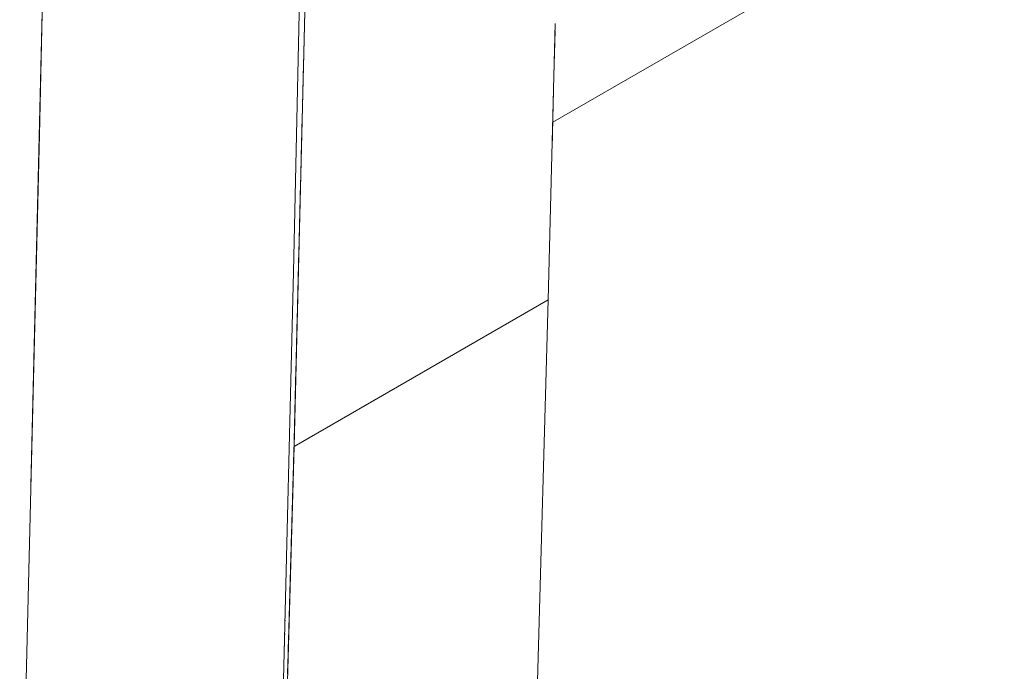
# Model space of a CAD drawing. Units: inches. Extents: x 5 to 1692, y -652 to 511.
# Drawn here: x 1154 to 1155, y 362 to 362 of the extents above; entities that cross this region are included whole.
import ezdxf

# ---------------------------------------------------------------- set-up
doc = ezdxf.new("R2010")
doc.units = ezdxf.units.IN
doc.header["$MEASUREMENT"] = 0

# ---------------------------------------------------------------- blocks, each defined once
blk = doc.blocks.new('A$C44434F4F')
at = {"color": 0, "linetype": 'Continuous', "lineweight": 0, "extrusion": (1.66533e-16, 0.816497, 0.57735)}
for p, q in [((-73.70564, 66.94769), (-66.44855, 71.13757)), ((-73.98396, 67.29097), (-73.99163, 66.94078)), ((-73.83856, 67.21629), (-73.84978, 66.76682)), ((-73.85002, 66.86433), (-73.84241, 67.2119)), ((-73.99167, 66.93981), (-73.98603, 67.19662)), ((-73.84385, 67.00474), (-73.8439, 67.00277)), ((-73.84385, 67.00474), (-73.84381, 67.00669)), ((-73.84395, 67.00081), (-73.844, 66.99885)), ((-73.84395, 67.00081), (-73.8439, 67.00277)), ((-73.70811, 66.84861), (-73.70427, 67.0027)), ((-73.84415, 66.99297), (-73.8441, 66.99493)), ((-73.84405, 66.99689), (-73.8441, 66.99493)), ((-73.84405, 66.99689), (-73.844, 66.99885)), ((-73.70499, 66.97381), (-73.70437, 66.9987)), ((-73.84425, 66.98906), (-73.84429, 66.9871)), ((-73.84425, 66.98906), (-73.8442, 66.99102)), ((-73.84415, 66.99297), (-73.8442, 66.99102)), ((-73.84444, 66.98122), (-73.84439, 66.98318)), ((-73.84434, 66.98514), (-73.84439, 66.98318)), ((-73.84434, 66.98514), (-73.84429, 66.9871)), ((-73.84454, 66.97731), (-73.84459, 66.97535)), ((-73.84454, 66.97731), (-73.84449, 66.97926)), ((-73.84444, 66.98122), (-73.84449, 66.97926)), ((-73.84464, 66.97339), (-73.84468, 66.97143)), ((-73.84464, 66.97339), (-73.84459, 66.97535)), ((-73.706, 66.93328), (-73.70499, 66.97381)), ((-73.84483, 66.96555), (-73.84479, 66.96752)), ((-73.84473, 66.96947), (-73.84479, 66.96752)), ((-73.84473, 66.96947), (-73.84468, 66.97143)), ((-73.84493, 66.96164), (-73.84498, 66.95968)), ((-73.84493, 66.96164), (-73.84488, 66.9636)), ((-73.84483, 66.96555), (-73.84488, 66.9636)), ((-73.84513, 66.9538), (-73.84508, 66.95575)), ((-73.84503, 66.95772), (-73.84508, 66.95575)), ((-73.84503, 66.95772), (-73.84498, 66.95968)), ((-73.84522, 66.94988), (-73.84527, 66.94792)), ((-73.84522, 66.94988), (-73.84518, 66.95184)), ((-73.84513, 66.9538), (-73.84518, 66.95184)), ((-73.84533, 66.94596), (-73.84538, 66.944)), ((-73.84533, 66.94596), (-73.84527, 66.94792)), ((-73.99163, 66.94078), (-74.0026, 66.49388)), ((-73.99643, 66.74537), (-73.99167, 66.93981)), ((-73.84552, 66.93813), (-73.84547, 66.94008)), ((-73.84542, 66.94204), (-73.84547, 66.94008)), ((-73.84542, 66.94204), (-73.84538, 66.944)), ((-73.84561, 66.93421), (-73.84572, 66.93029)), ((-73.84561, 66.93421), (-73.84557, 66.93617)), ((-73.84552, 66.93813), (-73.84557, 66.93617)), ((-73.84581, 66.92637), (-73.84577, 66.92834)), ((-73.84572, 66.93029), (-73.84577, 66.92834)), ((-73.84592, 66.92246), (-73.84596, 66.9205)), ((-73.84592, 66.92246), (-73.84586, 66.92442)), ((-73.84581, 66.92637), (-73.84586, 66.92442)), ((-73.84601, 66.91854), (-73.84606, 66.91658)), ((-73.84601, 66.91854), (-73.84596, 66.9205)), ((-73.84621, 66.91071), (-73.84616, 66.91267)), ((-73.84611, 66.91463), (-73.84616, 66.91267)), ((-73.84611, 66.91463), (-73.84606, 66.91658)), ((-73.84631, 66.90678), (-73.84635, 66.90483)), ((-73.84631, 66.90678), (-73.84626, 66.90874)), ((-73.84621, 66.91071), (-73.84626, 66.90874)), ((-73.8465, 66.89895), (-73.84645, 66.90091)), ((-73.8464, 66.90287), (-73.84645, 66.90091)), ((-73.8464, 66.90287), (-73.84635, 66.90483)), ((-73.8466, 66.89503), (-73.84665, 66.89307)), ((-73.8466, 66.89503), (-73.84655, 66.89699)), ((-73.8465, 66.89895), (-73.84655, 66.89699)), ((-73.8467, 66.89111), (-73.84675, 66.88916)), ((-73.8467, 66.89111), (-73.84665, 66.89307)), ((-73.84689, 66.88328), (-73.84684, 66.88524)), ((-73.84679, 66.8872), (-73.84684, 66.88524)), ((-73.84679, 66.8872), (-73.84675, 66.88916)), ((-73.84699, 66.87936), (-73.84704, 66.8774)), ((-73.84699, 66.87936), (-73.84694, 66.88132)), ((-73.84689, 66.88328), (-73.84694, 66.88132)), ((-73.84719, 66.87153), (-73.84714, 66.87348)), ((-73.84709, 66.87545), (-73.84714, 66.87348)), ((-73.84709, 66.87545), (-73.84704, 66.8774)), ((-73.84728, 66.86761), (-73.84733, 66.86565)), ((-73.84728, 66.86761), (-73.84723, 66.86957)), ((-73.84719, 66.87153), (-73.84723, 66.86957)), ((-73.861, 66.41716), (-73.85002, 66.86433)), ((-73.84738, 66.86369), (-73.84743, 66.86173)), ((-73.84738, 66.86369), (-73.84733, 66.86565)), ((-73.84758, 66.85585), (-73.84753, 66.85781)), ((-73.84748, 66.85977), (-73.84753, 66.85781)), ((-73.84748, 66.85977), (-73.84743, 66.86173)), ((-73.84768, 66.85194), (-73.84772, 66.84998)), ((-73.84768, 66.85194), (-73.84762, 66.8539)), ((-73.84758, 66.85585), (-73.84762, 66.8539)), ((-73.84978, 66.76682), (-73.70811, 66.84861)), ((-73.70811, 66.84861), (-73.84978, 66.76682)), ((-73.84788, 66.8441), (-73.84782, 66.84606)), ((-73.84777, 66.84802), (-73.84782, 66.84606)), ((-73.84777, 66.84802), (-73.84772, 66.84998)), ((-73.71782, 66.50641), (-73.70811, 66.84861)), ((-73.84797, 66.84018), (-73.84802, 66.83822)), ((-73.84797, 66.84018), (-73.84792, 66.84214)), ((-73.84788, 66.8441), (-73.84792, 66.84214)), ((-73.84807, 66.83627), (-73.84811, 66.83431)), ((-73.84807, 66.83627), (-73.84802, 66.83822)), ((-73.84827, 66.82843), (-73.84822, 66.83039)), ((-73.84816, 66.83235), (-73.84822, 66.83039)), ((-73.84816, 66.83235), (-73.84811, 66.83431)), ((-73.84836, 66.82451), (-73.84841, 66.82256)), ((-73.84836, 66.82451), (-73.84831, 66.82647)), ((-73.84827, 66.82843), (-73.84831, 66.82647)), ((-73.84856, 66.81668), (-73.8485, 66.81864)), ((-73.84846, 66.8206), (-73.8485, 66.81864)), ((-73.84846, 66.8206), (-73.84841, 66.82256)), ((-73.84866, 66.81276), (-73.8487, 66.8108)), ((-73.84866, 66.81276), (-73.84861, 66.81472)), ((-73.84856, 66.81668), (-73.84861, 66.81472)), ((-73.84876, 66.80884), (-73.84881, 66.80688)), ((-73.84876, 66.80884), (-73.8487, 66.8108)), ((-73.84895, 66.80101), (-73.8489, 66.80296)), ((-73.84886, 66.80492), (-73.8489, 66.80296)), ((-73.84886, 66.80492), (-73.84881, 66.80688)), ((-73.84905, 66.79709), (-73.8491, 66.79513)), ((-73.84905, 66.79709), (-73.849, 66.79905)), ((-73.84895, 66.80101), (-73.849, 66.79905)), ((-73.84925, 66.78925), (-73.8492, 66.79121)), ((-73.84915, 66.79317), (-73.8492, 66.79121)), ((-73.84915, 66.79317), (-73.8491, 66.79513)), ((-73.84934, 66.78534), (-73.84939, 66.78338)), ((-73.84934, 66.78534), (-73.84929, 66.78729)), ((-73.84925, 66.78925), (-73.84929, 66.78729)), ((-73.84944, 66.78142), (-73.84949, 66.77946)), ((-73.84944, 66.78142), (-73.84939, 66.78338)), ((-73.84964, 66.77358), (-73.84959, 66.77554)), ((-73.84954, 66.7775), (-73.84959, 66.77554)), ((-73.84954, 66.7775), (-73.84949, 66.77946)), ((-73.84973, 66.76967), (-73.84978, 66.76771)), ((-73.84973, 66.76967), (-73.84969, 66.77163)), ((-73.84964, 66.77358), (-73.84969, 66.77163)), ((-73.84978, 66.76682), (-73.8595, 66.42388)), ((-73.84991, 66.76307), (-73.84995, 66.76173)), ((-73.84991, 66.76307), (-73.84987, 66.76441)), ((-73.84983, 66.76574), (-73.84987, 66.76441)), ((-73.84983, 66.76574), (-73.84978, 66.76771)), ((-73.85006, 66.75772), (-73.8501, 66.75638)), ((-73.85006, 66.75772), (-73.85002, 66.75905)), ((-73.84998, 66.7604), (-73.85002, 66.75905)), ((-73.84998, 66.7604), (-73.84995, 66.76173)), ((-73.85021, 66.75237), (-73.85025, 66.75103)), ((-73.85014, 66.75504), (-73.85021, 66.75237)), ((-73.85014, 66.75504), (-73.8501, 66.75638)), ((-73.85036, 66.74702), (-73.8504, 66.74568)), ((-73.85036, 66.74702), (-73.85032, 66.74835)), ((-73.85028, 66.74969), (-73.85032, 66.74835)), ((-73.85028, 66.74969), (-73.85025, 66.75103)), ((-73.85052, 66.74166), (-73.85055, 66.74033)), ((-73.85044, 66.74433), (-73.85052, 66.74166)), ((-73.85044, 66.74433), (-73.8504, 66.74568)), ((-73.85067, 66.73631), (-73.8507, 66.73497)), ((-73.85067, 66.73631), (-73.85063, 66.73764)), ((-73.85059, 66.73899), (-73.85063, 66.73764)), ((-73.85059, 66.73899), (-73.85055, 66.74033)), ((-73.85089, 66.72828), (-73.85082, 66.73096)), ((-73.85074, 66.73364), (-73.85082, 66.73096)), ((-73.85074, 66.73364), (-73.8507, 66.73497)), ((-73.85096, 66.72561), (-73.851, 66.72426)), ((-73.85096, 66.72561), (-73.85093, 66.72695)), ((-73.85089, 66.72828), (-73.85093, 66.72695)), ((-73.85112, 66.72025), (-73.85116, 66.71892)), ((-73.85112, 66.72025), (-73.85108, 66.72159)), ((-73.85104, 66.72293), (-73.85108, 66.72159)), ((-73.85104, 66.72293), (-73.851, 66.72426)), ((-73.85127, 66.7149), (-73.85131, 66.71357)), ((-73.85127, 66.7149), (-73.85123, 66.71624)), ((-73.8512, 66.71758), (-73.85123, 66.71624)), ((-73.8512, 66.71758), (-73.85116, 66.71892)), ((-73.8515, 66.70688), (-73.85142, 66.70955)), ((-73.85142, 66.70955), (-73.85139, 66.71089)), ((-73.85135, 66.71223), (-73.85139, 66.71089)), ((-73.85135, 66.71223), (-73.85131, 66.71357)), ((-73.85397, 66.70343), (-73.85397, 66.70341)), ((-73.85397, 66.70339), (-73.85397, 66.70341)), ((-73.85165, 66.70152), (-73.85161, 66.70286)), ((-73.85158, 66.7042), (-73.85161, 66.70286)), ((-73.85158, 66.7042), (-73.85153, 66.70554)), ((-73.8515, 66.70688), (-73.85153, 66.70554)), ((-73.85181, 66.69617), (-73.85176, 66.69751)), ((-73.85172, 66.69885), (-73.85176, 66.69751)), ((-73.85172, 66.69885), (-73.85168, 66.70018)), ((-73.85165, 66.70152), (-73.85168, 66.70018)), ((-73.85195, 66.69082), (-73.85192, 66.69216)), ((-73.85188, 66.69349), (-73.85192, 66.69216)), ((-73.85188, 66.69349), (-73.85184, 66.69483)), ((-73.85181, 66.69617), (-73.85184, 66.69483)), ((-73.85438, 66.68665), (-73.85438, 66.68687)), ((-73.85438, 66.68665), (-73.85438, 66.6866)), ((-73.85211, 66.68547), (-73.85202, 66.68814)), ((-73.85202, 66.68814), (-73.85199, 66.68948)), ((-73.85195, 66.69082), (-73.85199, 66.68948)), ((-73.85225, 66.68011), (-73.85222, 66.68145)), ((-73.85218, 66.68279), (-73.85222, 66.68145)), ((-73.85218, 66.68279), (-73.85214, 66.68413)), ((-73.85211, 66.68547), (-73.85214, 66.68413)), ((-73.8524, 66.67476), (-73.85237, 66.6761)), ((-73.85233, 66.67744), (-73.85237, 66.6761)), ((-73.85233, 66.67744), (-73.85229, 66.67877)), ((-73.85225, 66.68011), (-73.85229, 66.67877)), ((-73.85481, 66.66915), (-73.85479, 66.6699)), ((-73.85479, 66.67005), (-73.85479, 66.6699)), ((-73.85256, 66.66941), (-73.85253, 66.67075)), ((-73.85248, 66.67209), (-73.85253, 66.67075)), ((-73.85248, 66.67209), (-73.85244, 66.67342)), ((-73.8524, 66.67476), (-73.85244, 66.67342)), ((-73.85271, 66.66406), (-73.85267, 66.6654)), ((-73.85263, 66.66673), (-73.85267, 66.6654)), ((-73.85263, 66.66673), (-73.8526, 66.66807)), ((-73.85256, 66.66941), (-73.8526, 66.66807)), ((-73.85498, 66.66228), (-73.85499, 66.66201)), ((-73.85498, 66.66228), (-73.85497, 66.66267)), ((-73.85286, 66.6587), (-73.85282, 66.66004)), ((-73.85279, 66.66138), (-73.85282, 66.66004)), ((-73.85279, 66.66138), (-73.85274, 66.66272)), ((-73.85271, 66.66406), (-73.85274, 66.66272)), ((-73.8552, 66.65314), (-73.8552, 66.6534)), ((-73.85513, 66.65619), (-73.85515, 66.65555)), ((-73.85513, 66.65619), (-73.85511, 66.65712)), ((-73.85301, 66.65335), (-73.85305, 66.65201)), ((-73.85301, 66.65335), (-73.85297, 66.65469)), ((-73.85294, 66.65603), (-73.85297, 66.65469)), ((-73.85294, 66.65603), (-73.8529, 66.65737)), ((-73.85286, 66.6587), (-73.8529, 66.65737)), ((-73.85527, 66.65009), (-73.8553, 66.64908)), ((-73.85527, 66.65009), (-73.85524, 66.65157)), ((-73.8552, 66.65314), (-73.85524, 66.6518)), ((-73.85316, 66.648), (-73.8532, 66.64666)), ((-73.85316, 66.648), (-73.85312, 66.64934)), ((-73.85309, 66.65068), (-73.85312, 66.64934)), ((-73.85309, 66.65068), (-73.85305, 66.65201)), ((-73.85543, 66.644), (-73.85545, 66.64332)), ((-73.85543, 66.644), (-73.85539, 66.64552)), ((-73.85538, 66.64601), (-73.85539, 66.64552)), ((-73.85332, 66.64265), (-73.85339, 66.63997)), ((-73.85332, 66.64265), (-73.85328, 66.64398)), ((-73.85325, 66.64532), (-73.85328, 66.64398)), ((-73.85325, 66.64532), (-73.8532, 66.64666))]:
    blk.add_line(p, q, dxfattribs=at)

msp = doc.modelspace()

# ---------------------------------------------------------------- block references
msp.add_blockref('A$C44434F4F', (1228.2437, 295.03328))

doc.saveas('drawing.dxf')
